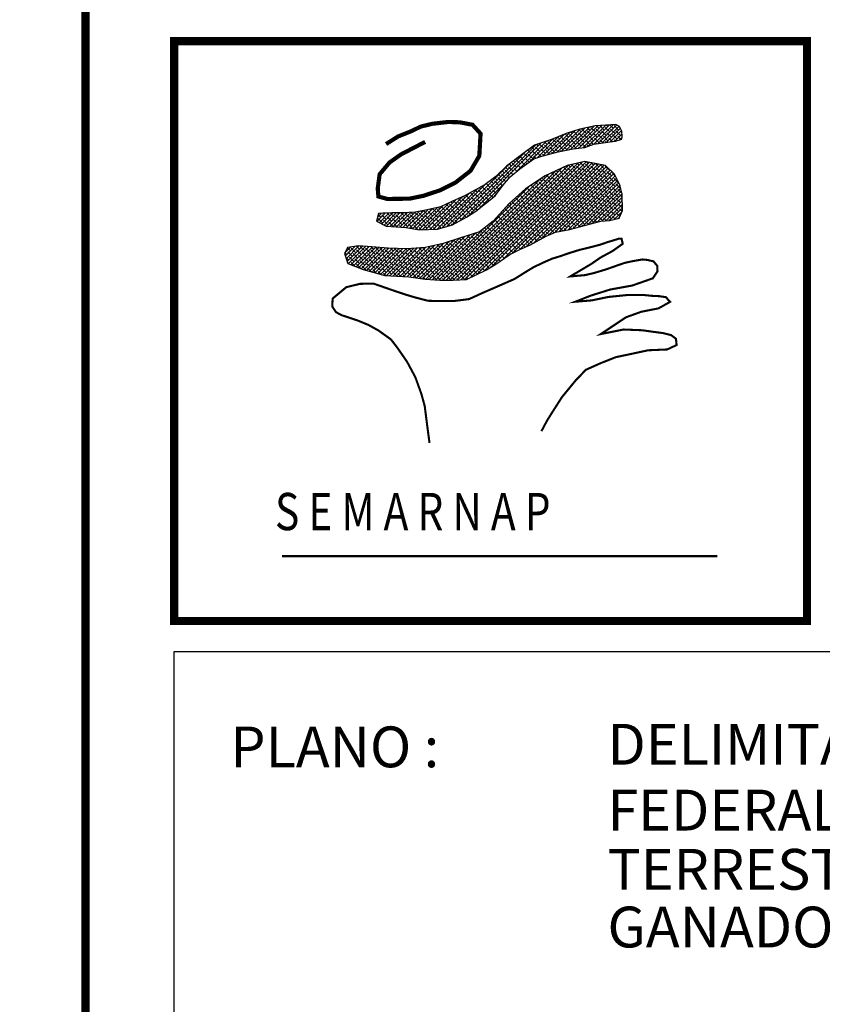
# Model space of a CAD drawing. Extents: x 355742 to 356880, y 2567954 to 2568645.
# Drawn here: x 356719 to 356758, y 2568092 to 2568140 of the extents above; entities that cross this region are included whole.
import ezdxf

# ---------------------------------------------------------------- set-up
doc = ezdxf.new("R2010")
doc.units = 0
doc.header["$LTSCALE"] = 10
doc.header["$MEASUREMENT"] = 0
doc.layers.get('0').update_dxf_attribs({"linetype": 'CONTINUOUS'})
doc.styles.add('ROMANS', font='romans')
doc.styles.add('ROMANT', font='romant')

# ---------------------------------------------------------------- blocks, each defined once
blk = doc.blocks.new('*X14')
at = {"color": 0}
for p, q in [((461044.79, 2293934.156), (461049.379, 2293938.745)), ((461043.848, 2293934.062), (461048.165, 2293938.38)), ((461043.986, 2293934.059), (461048.432, 2293938.505)), ((461044.124, 2293934.056), (461048.678, 2293938.61)), ((461044.273, 2293934.064), (461048.862, 2293938.652)), ((461044.423, 2293934.072), (461049.045, 2293938.694)), ((461044.573, 2293934.08), (461049.228, 2293938.736)), ((461045.069, 2293934.294), (461049.498, 2293938.723)), ((461045.347, 2293934.431), (461049.617, 2293938.7)), ((461045.668, 2293934.61), (461049.736, 2293938.678)), ((461046.078, 2293934.878), (461049.855, 2293938.655)), ((461046.466, 2293935.125), (461049.974, 2293938.633)), ((461046.76, 2293935.278), (461050.093, 2293938.61)), ((461047.015, 2293935.391), (461050.182, 2293938.559)), ((461047.291, 2293935.526), (461050.254, 2293938.489)), ((461047.607, 2293935.701), (461050.326, 2293938.419)), ((461048.258, 2293938.332), (461048.196, 2293938.394)), ((461048.471, 2293938.261), (461048.294, 2293938.438)), ((461048.4, 2293938.473), (461048.388, 2293938.485)), ((461048.612, 2293938.402), (461048.484, 2293938.53)), ((461048.683, 2293938.19), (461048.506, 2293938.367)), ((461048.824, 2293938.332), (461048.647, 2293938.509)), ((461048.753, 2293938.544), (461048.685, 2293938.612)), ((461048.966, 2293938.473), (461048.801, 2293938.638)), ((461049.036, 2293938.261), (461048.859, 2293938.438)), ((461049.178, 2293938.402), (461049.001, 2293938.579)), ((461049.107, 2293938.615), (461049.031, 2293938.691)), ((461049.248, 2293938.19), (461049.072, 2293938.367)), ((461049.319, 2293938.544), (461049.146, 2293938.717)), ((461049.39, 2293938.332), (461049.213, 2293938.509)), ((461049.531, 2293938.473), (461049.354, 2293938.65)), ((461049.461, 2293938.685), (461049.405, 2293938.74)), ((461049.602, 2293938.261), (461049.425, 2293938.438)), ((461049.743, 2293938.402), (461049.567, 2293938.579)), ((461049.673, 2293938.615), (461049.58, 2293938.707)), ((461049.814, 2293938.19), (461049.637, 2293938.367)), ((461049.885, 2293938.544), (461049.754, 2293938.674)), ((461049.956, 2293938.332), (461049.779, 2293938.509)), ((461050.097, 2293938.473), (461049.929, 2293938.641)), ((461050.168, 2293938.261), (461049.991, 2293938.438)), ((461050.309, 2293938.402), (461050.132, 2293938.579)), ((461050.38, 2293938.19), (461050.203, 2293938.367)), ((461043.572, 2293934.07), (461047.562, 2293938.06)), ((461043.71, 2293934.066), (461047.898, 2293938.254)), ((461047.622, 2293937.978), (461047.549, 2293938.051)), ((461047.834, 2293937.907), (461047.657, 2293938.084)), ((461047.763, 2293938.12), (461047.72, 2293938.163)), ((461047.976, 2293938.049), (461047.811, 2293938.213)), ((461048.046, 2293937.837), (461047.87, 2293938.014)), ((461047.892, 2293935.844), (461050.398, 2293938.35)), ((461048.117, 2293938.19), (461048.004, 2293938.304)), ((461048.188, 2293937.978), (461048.011, 2293938.155)), ((461048.131, 2293935.941), (461050.47, 2293938.28)), ((461048.329, 2293938.12), (461048.152, 2293938.296)), ((461048.4, 2293937.907), (461048.223, 2293938.084)), ((461048.318, 2293935.987), (461050.528, 2293938.197)), ((461048.541, 2293938.049), (461048.365, 2293938.226)), ((461048.612, 2293937.837), (461048.435, 2293938.014)), ((461048.495, 2293936.023), (461050.576, 2293938.104)), ((461048.753, 2293937.978), (461048.577, 2293938.155)), ((461048.672, 2293936.058), (461050.624, 2293938.011)), ((461048.895, 2293938.12), (461048.718, 2293938.296)), ((461048.966, 2293937.907), (461048.789, 2293938.084)), ((461049.107, 2293938.049), (461048.93, 2293938.226)), ((461049.178, 2293937.837), (461049.001, 2293938.014)), ((461049.319, 2293937.978), (461049.142, 2293938.155)), ((461049.461, 2293938.12), (461049.284, 2293938.296)), ((461049.531, 2293937.907), (461049.354, 2293938.084)), ((461049.673, 2293938.049), (461049.496, 2293938.226)), ((461049.743, 2293937.837), (461049.567, 2293938.014)), ((461049.885, 2293937.978), (461049.708, 2293938.155)), ((461050.026, 2293938.12), (461049.849, 2293938.296)), ((461050.097, 2293937.907), (461049.92, 2293938.084)), ((461050.238, 2293938.049), (461050.062, 2293938.226)), ((461050.309, 2293937.837), (461050.132, 2293938.014)), ((461050.45, 2293937.978), (461050.274, 2293938.155)), ((461050.541, 2293938.17), (461050.415, 2293938.296)), ((461050.663, 2293937.907), (461050.486, 2293938.084)), ((461043.438, 2293934.077), (461047.154, 2293937.793)), ((461047.056, 2293937.413), (461046.88, 2293937.589)), ((461046.986, 2293937.625), (461046.953, 2293937.657)), ((461047.198, 2293937.554), (461047.036, 2293937.716)), ((461047.127, 2293937.766), (461047.121, 2293937.772)), ((461047.339, 2293937.695), (461047.207, 2293937.828)), ((461047.41, 2293937.483), (461047.233, 2293937.66)), ((461047.551, 2293937.625), (461047.375, 2293937.801)), ((461047.481, 2293937.837), (461047.378, 2293937.939)), ((461047.622, 2293937.413), (461047.445, 2293937.589)), ((461047.693, 2293937.766), (461047.516, 2293937.943)), ((461047.763, 2293937.554), (461047.587, 2293937.731)), ((461047.905, 2293937.695), (461047.728, 2293937.872)), ((461047.976, 2293937.483), (461047.799, 2293937.66)), ((461048.117, 2293937.625), (461047.94, 2293937.801)), ((461048.188, 2293937.413), (461048.011, 2293937.589)), ((461048.258, 2293937.766), (461048.082, 2293937.943)), ((461048.329, 2293937.554), (461048.152, 2293937.731)), ((461048.471, 2293937.695), (461048.294, 2293937.872)), ((461048.541, 2293937.483), (461048.365, 2293937.66)), ((461048.683, 2293937.625), (461048.506, 2293937.801)), ((461048.753, 2293937.413), (461048.577, 2293937.589)), ((461048.824, 2293937.766), (461048.647, 2293937.943)), ((461048.895, 2293937.554), (461048.718, 2293937.731)), ((461048.855, 2293936.1), (461050.673, 2293937.917)), ((461049.036, 2293937.695), (461048.859, 2293937.872)), ((461049.107, 2293937.483), (461048.93, 2293937.66)), ((461049.047, 2293936.15), (461050.718, 2293937.822)), ((461049.248, 2293937.625), (461049.072, 2293937.801)), ((461049.319, 2293937.413), (461049.142, 2293937.589)), ((461049.39, 2293937.766), (461049.213, 2293937.943)), ((461049.242, 2293936.204), (461050.745, 2293937.707)), ((461049.461, 2293937.554), (461049.284, 2293937.731)), ((461049.602, 2293937.695), (461049.425, 2293937.872)), ((461049.437, 2293936.258), (461050.773, 2293937.593)), ((461049.673, 2293937.483), (461049.496, 2293937.66)), ((461049.814, 2293937.625), (461049.637, 2293937.801)), ((461049.885, 2293937.413), (461049.708, 2293937.589)), ((461049.956, 2293937.766), (461049.779, 2293937.943)), ((461050.026, 2293937.554), (461049.849, 2293937.731)), ((461050.168, 2293937.695), (461049.991, 2293937.872)), ((461050.238, 2293937.483), (461050.062, 2293937.66)), ((461050.38, 2293937.625), (461050.203, 2293937.801)), ((461050.45, 2293937.413), (461050.274, 2293937.589)), ((461050.521, 2293937.766), (461050.344, 2293937.943)), ((461050.592, 2293937.554), (461050.415, 2293937.731)), ((461050.733, 2293937.695), (461050.557, 2293937.872)), ((461050.797, 2293937.49), (461050.627, 2293937.66)), ((461046.561, 2293937.2), (461046.506, 2293937.256)), ((461046.774, 2293937.13), (461046.597, 2293937.306)), ((461046.703, 2293937.342), (461046.655, 2293937.389)), ((461046.915, 2293937.271), (461046.738, 2293937.448)), ((461046.844, 2293937.483), (461046.804, 2293937.523)), ((461046.986, 2293937.059), (461046.809, 2293937.236)), ((461047.127, 2293937.2), (461046.95, 2293937.377)), ((461047.268, 2293937.342), (461047.092, 2293937.519)), ((461047.339, 2293937.13), (461047.162, 2293937.306)), ((461047.481, 2293937.271), (461047.304, 2293937.448)), ((461047.551, 2293937.059), (461047.375, 2293937.236)), ((461047.693, 2293937.2), (461047.516, 2293937.377)), ((461047.834, 2293937.342), (461047.657, 2293937.519)), ((461047.905, 2293937.13), (461047.728, 2293937.306)), ((461048.046, 2293937.271), (461047.87, 2293937.448)), ((461048.117, 2293937.059), (461047.94, 2293937.236)), ((461048.258, 2293937.2), (461048.082, 2293937.377)), ((461048.4, 2293937.342), (461048.223, 2293937.519)), ((461048.471, 2293937.13), (461048.294, 2293937.306)), ((461048.612, 2293937.271), (461048.435, 2293937.448)), ((461048.683, 2293937.059), (461048.506, 2293937.236)), ((461048.824, 2293937.2), (461048.647, 2293937.377)), ((461048.966, 2293937.342), (461048.789, 2293937.519)), ((461049.036, 2293937.13), (461048.859, 2293937.306)), ((461049.178, 2293937.271), (461049.001, 2293937.448)), ((461049.248, 2293937.059), (461049.072, 2293937.236)), ((461049.39, 2293937.2), (461049.213, 2293937.377)), ((461049.531, 2293937.342), (461049.354, 2293937.519)), ((461049.602, 2293937.13), (461049.425, 2293937.306)), ((461049.743, 2293937.271), (461049.567, 2293937.448)), ((461049.633, 2293936.312), (461050.8, 2293937.479)), ((461049.814, 2293937.059), (461049.637, 2293937.236)), ((461049.956, 2293937.2), (461049.779, 2293937.377)), ((461049.828, 2293936.366), (461050.806, 2293937.343)), ((461050.097, 2293937.342), (461049.92, 2293937.519)), ((461050.168, 2293937.13), (461049.991, 2293937.306)), ((461050.011, 2293936.407), (461050.808, 2293937.204)), ((461050.309, 2293937.271), (461050.132, 2293937.448)), ((461050.38, 2293937.059), (461050.203, 2293937.236)), ((461050.521, 2293937.2), (461050.344, 2293937.377)), ((461050.663, 2293937.342), (461050.486, 2293937.519)), ((461050.733, 2293937.13), (461050.557, 2293937.306)), ((461050.806, 2293937.34), (461050.698, 2293937.448)), ((461050.808, 2293937.197), (461050.769, 2293937.236)), ((461046.137, 2293936.776), (461046.085, 2293936.828)), ((461046.349, 2293936.705), (461046.172, 2293936.882)), ((461046.279, 2293936.918), (461046.22, 2293936.976)), ((461046.491, 2293936.847), (461046.314, 2293937.024)), ((461046.42, 2293937.059), (461046.357, 2293937.122)), ((461046.561, 2293936.635), (461046.385, 2293936.811)), ((461046.632, 2293936.988), (461046.455, 2293937.165)), ((461046.703, 2293936.776), (461046.526, 2293936.953)), ((461046.844, 2293936.918), (461046.667, 2293937.094)), ((461046.915, 2293936.705), (461046.738, 2293936.882)), ((461047.056, 2293936.847), (461046.88, 2293937.024)), ((461047.127, 2293936.635), (461046.95, 2293936.811)), ((461047.198, 2293936.988), (461047.021, 2293937.165)), ((461047.268, 2293936.776), (461047.092, 2293936.953)), ((461047.41, 2293936.918), (461047.233, 2293937.094)), ((461047.481, 2293936.705), (461047.304, 2293936.882)), ((461047.622, 2293936.847), (461047.445, 2293937.024)), ((461047.693, 2293936.635), (461047.516, 2293936.811)), ((461047.763, 2293936.988), (461047.587, 2293937.165)), ((461047.834, 2293936.776), (461047.657, 2293936.953)), ((461047.976, 2293936.918), (461047.799, 2293937.094)), ((461048.046, 2293936.705), (461047.87, 2293936.882)), ((461048.188, 2293936.847), (461048.011, 2293937.024)), ((461048.258, 2293936.635), (461048.082, 2293936.811)), ((461048.329, 2293936.988), (461048.152, 2293937.165)), ((461048.4, 2293936.776), (461048.223, 2293936.953)), ((461048.541, 2293936.918), (461048.365, 2293937.094)), ((461048.612, 2293936.705), (461048.435, 2293936.882)), ((461048.753, 2293936.847), (461048.577, 2293937.024)), ((461048.824, 2293936.635), (461048.647, 2293936.811)), ((461048.895, 2293936.988), (461048.718, 2293937.165)), ((461048.966, 2293936.776), (461048.789, 2293936.953)), ((461049.107, 2293936.918), (461048.93, 2293937.094)), ((461049.178, 2293936.705), (461049.001, 2293936.882)), ((461049.319, 2293936.847), (461049.142, 2293937.024)), ((461049.39, 2293936.635), (461049.213, 2293936.811)), ((461049.461, 2293936.988), (461049.284, 2293937.165)), ((461049.531, 2293936.776), (461049.354, 2293936.953)), ((461049.673, 2293936.918), (461049.496, 2293937.094)), ((461049.743, 2293936.705), (461049.567, 2293936.882)), ((461049.885, 2293936.847), (461049.708, 2293937.024)), ((461049.956, 2293936.635), (461049.779, 2293936.811)), ((461050.026, 2293936.988), (461049.849, 2293937.165)), ((461050.097, 2293936.776), (461049.92, 2293936.953)), ((461050.238, 2293936.918), (461050.062, 2293937.094)), ((461050.309, 2293936.705), (461050.132, 2293936.882)), ((461050.164, 2293936.419), (461050.81, 2293937.065)), ((461050.45, 2293936.847), (461050.274, 2293937.024)), ((461050.321, 2293936.435), (461050.812, 2293936.926)), ((461050.521, 2293936.635), (461050.344, 2293936.811)), ((461050.592, 2293936.988), (461050.415, 2293937.165)), ((461050.663, 2293936.776), (461050.486, 2293936.953)), ((461050.804, 2293936.918), (461050.627, 2293937.094)), ((461050.799, 2293936.781), (461050.698, 2293936.882)), ((461045.925, 2293936.281), (461045.748, 2293936.458)), ((461045.854, 2293936.493), (461045.816, 2293936.532)), ((461046.066, 2293936.423), (461045.89, 2293936.599)), ((461045.996, 2293936.635), (461045.95, 2293936.68)), ((461046.208, 2293936.564), (461046.031, 2293936.741)), ((461046.279, 2293936.352), (461046.102, 2293936.529)), ((461046.42, 2293936.493), (461046.243, 2293936.67)), ((461046.491, 2293936.281), (461046.314, 2293936.458)), ((461046.632, 2293936.423), (461046.455, 2293936.599)), ((461046.774, 2293936.564), (461046.597, 2293936.741)), ((461046.844, 2293936.352), (461046.667, 2293936.529)), ((461046.986, 2293936.493), (461046.809, 2293936.67)), ((461047.056, 2293936.281), (461046.88, 2293936.458)), ((461047.198, 2293936.423), (461047.021, 2293936.599)), ((461047.339, 2293936.564), (461047.162, 2293936.741)), ((461047.41, 2293936.352), (461047.233, 2293936.529)), ((461047.551, 2293936.493), (461047.375, 2293936.67)), ((461047.622, 2293936.281), (461047.445, 2293936.458)), ((461047.763, 2293936.423), (461047.587, 2293936.599)), ((461047.905, 2293936.564), (461047.728, 2293936.741)), ((461047.976, 2293936.352), (461047.799, 2293936.529)), ((461048.117, 2293936.493), (461047.94, 2293936.67)), ((461048.188, 2293936.281), (461048.011, 2293936.458)), ((461048.329, 2293936.423), (461048.152, 2293936.599)), ((461048.471, 2293936.564), (461048.294, 2293936.741)), ((461048.541, 2293936.352), (461048.365, 2293936.529)), ((461048.683, 2293936.493), (461048.506, 2293936.67)), ((461048.753, 2293936.281), (461048.577, 2293936.458)), ((461048.895, 2293936.423), (461048.718, 2293936.599)), ((461049.036, 2293936.564), (461048.859, 2293936.741)), ((461049.107, 2293936.352), (461048.93, 2293936.529)), ((461049.248, 2293936.493), (461049.072, 2293936.67)), ((461049.319, 2293936.281), (461049.142, 2293936.458)), ((461049.461, 2293936.423), (461049.284, 2293936.599)), ((461049.602, 2293936.564), (461049.425, 2293936.741)), ((461049.673, 2293936.352), (461049.496, 2293936.529)), ((461049.814, 2293936.493), (461049.637, 2293936.67)), ((461049.806, 2293936.36), (461049.708, 2293936.458)), ((461050.026, 2293936.423), (461049.849, 2293936.599)), ((461050.168, 2293936.564), (461049.991, 2293936.741)), ((461050.171, 2293936.419), (461050.062, 2293936.529)), ((461050.38, 2293936.493), (461050.203, 2293936.67)), ((461050.301, 2293936.43), (461050.274, 2293936.458)), ((461050.532, 2293936.482), (461050.415, 2293936.599)), ((461050.504, 2293936.476), (461050.792, 2293936.764)), ((461050.712, 2293936.585), (461050.557, 2293936.741)), ((461050.647, 2293936.509), (461050.627, 2293936.529)), ((461050.687, 2293936.518), (461050.693, 2293936.523)), ((461043.304, 2293934.085), (461045.329, 2293936.11)), ((461045.501, 2293935.857), (461045.324, 2293936.034)), ((461045.43, 2293936.069), (461045.363, 2293936.136)), ((461045.642, 2293935.998), (461045.465, 2293936.175)), ((461045.571, 2293936.21), (461045.52, 2293936.261)), ((461045.784, 2293936.14), (461045.607, 2293936.316)), ((461045.713, 2293936.352), (461045.678, 2293936.387)), ((461045.854, 2293935.928), (461045.678, 2293936.104)), ((461045.996, 2293936.069), (461045.819, 2293936.246)), ((461046.066, 2293935.857), (461045.89, 2293936.034)), ((461046.137, 2293936.21), (461045.96, 2293936.387)), ((461046.208, 2293935.998), (461046.031, 2293936.175)), ((461046.349, 2293936.14), (461046.172, 2293936.316)), ((461046.42, 2293935.928), (461046.243, 2293936.104)), ((461046.561, 2293936.069), (461046.385, 2293936.246)), ((461046.632, 2293935.857), (461046.455, 2293936.034)), ((461046.703, 2293936.21), (461046.526, 2293936.387)), ((461046.774, 2293935.998), (461046.597, 2293936.175)), ((461046.915, 2293936.14), (461046.738, 2293936.316)), ((461046.986, 2293935.928), (461046.809, 2293936.104)), ((461047.127, 2293936.069), (461046.95, 2293936.246)), ((461047.198, 2293935.857), (461047.021, 2293936.034)), ((461047.268, 2293936.21), (461047.092, 2293936.387)), ((461047.339, 2293935.998), (461047.162, 2293936.175)), ((461047.481, 2293936.14), (461047.304, 2293936.316)), ((461047.551, 2293935.928), (461047.375, 2293936.104)), ((461047.693, 2293936.069), (461047.516, 2293936.246)), ((461047.763, 2293935.857), (461047.587, 2293936.034)), ((461047.834, 2293936.21), (461047.657, 2293936.387)), ((461047.905, 2293935.998), (461047.728, 2293936.175)), ((461048.046, 2293936.14), (461047.87, 2293936.316)), ((461048.111, 2293935.933), (461047.94, 2293936.104)), ((461048.258, 2293936.069), (461048.082, 2293936.246)), ((461048.219, 2293935.967), (461048.152, 2293936.034)), ((461048.4, 2293936.21), (461048.223, 2293936.387)), ((461048.454, 2293936.015), (461048.294, 2293936.175)), ((461048.612, 2293936.14), (461048.435, 2293936.316)), ((461048.572, 2293936.038), (461048.506, 2293936.104)), ((461048.805, 2293936.088), (461048.647, 2293936.246)), ((461048.966, 2293936.21), (461048.789, 2293936.387)), ((461048.92, 2293936.115), (461048.859, 2293936.175)), ((461049.141, 2293936.176), (461049.001, 2293936.316)), ((461049.252, 2293936.207), (461049.213, 2293936.246)), ((461049.474, 2293936.268), (461049.354, 2293936.387)), ((461049.584, 2293936.299), (461049.567, 2293936.316)), ((461042.664, 2293934.152), (461044.168, 2293935.656)), ((461042.788, 2293934.134), (461044.376, 2293935.722)), ((461042.911, 2293934.116), (461044.585, 2293935.789)), ((461043.037, 2293934.1), (461044.793, 2293935.857)), ((461043.171, 2293934.092), (461045.002, 2293935.924)), ((461044.299, 2293935.503), (461044.152, 2293935.65)), ((461044.44, 2293935.645), (461044.366, 2293935.719)), ((461044.652, 2293935.574), (461044.475, 2293935.751)), ((461044.581, 2293935.786), (461044.58, 2293935.788)), ((461044.794, 2293935.715), (461044.687, 2293935.822)), ((461044.864, 2293935.503), (461044.688, 2293935.68)), ((461045.006, 2293935.645), (461044.829, 2293935.822)), ((461044.935, 2293935.857), (461044.901, 2293935.891)), ((461045.147, 2293935.786), (461045.008, 2293935.926)), ((461045.218, 2293935.574), (461045.041, 2293935.751)), ((461045.359, 2293935.715), (461045.183, 2293935.892)), ((461045.289, 2293935.928), (461045.205, 2293936.011)), ((461045.43, 2293935.503), (461045.253, 2293935.68)), ((461045.571, 2293935.645), (461045.395, 2293935.822)), ((461045.713, 2293935.786), (461045.536, 2293935.963)), ((461045.784, 2293935.574), (461045.607, 2293935.751)), ((461045.925, 2293935.715), (461045.748, 2293935.892)), ((461045.996, 2293935.503), (461045.819, 2293935.68)), ((461046.137, 2293935.645), (461045.96, 2293935.822)), ((461046.279, 2293935.786), (461046.102, 2293935.963)), ((461046.349, 2293935.574), (461046.172, 2293935.751)), ((461046.491, 2293935.715), (461046.314, 2293935.892)), ((461046.561, 2293935.503), (461046.385, 2293935.68)), ((461046.703, 2293935.645), (461046.526, 2293935.822)), ((461046.844, 2293935.786), (461046.667, 2293935.963)), ((461046.915, 2293935.574), (461046.738, 2293935.751)), ((461047.056, 2293935.715), (461046.88, 2293935.892)), ((461047.127, 2293935.503), (461046.95, 2293935.68)), ((461047.268, 2293935.645), (461047.092, 2293935.822)), ((461047.41, 2293935.786), (461047.233, 2293935.963)), ((461047.444, 2293935.611), (461047.304, 2293935.751)), ((461047.622, 2293935.715), (461047.445, 2293935.892)), ((461047.535, 2293935.661), (461047.516, 2293935.68)), ((461047.717, 2293935.762), (461047.657, 2293935.822)), ((461047.91, 2293935.852), (461047.799, 2293935.963)), ((461039.823, 2293935.129), (461040.065, 2293935.371)), ((461039.852, 2293935.017), (461040.233, 2293935.398)), ((461039.887, 2293934.91), (461040.396, 2293935.419)), ((461039.923, 2293934.804), (461040.529, 2293935.411)), ((461040.056, 2293935.22), (461039.935, 2293935.342)), ((461039.974, 2293934.714), (461040.662, 2293935.402)), ((461040.075, 2293934.674), (461040.795, 2293935.394)), ((461040.268, 2293935.15), (461040.091, 2293935.327)), ((461040.197, 2293935.362), (461040.172, 2293935.388)), ((461040.177, 2293934.634), (461040.927, 2293935.385)), ((461040.278, 2293934.594), (461041.058, 2293935.374)), ((461040.41, 2293935.291), (461040.294, 2293935.407)), ((461040.48, 2293935.079), (461040.303, 2293935.256)), ((461040.379, 2293934.554), (461041.189, 2293935.363)), ((461040.622, 2293935.22), (461040.445, 2293935.397)), ((461040.48, 2293934.514), (461041.32, 2293935.353)), ((461040.584, 2293934.476), (461041.45, 2293935.342)), ((461040.834, 2293935.15), (461040.657, 2293935.327)), ((461040.695, 2293934.445), (461041.582, 2293935.333)), ((461040.763, 2293935.362), (461040.727, 2293935.398)), ((461040.805, 2293934.414), (461041.718, 2293935.327)), ((461041.046, 2293935.079), (461040.869, 2293935.256)), ((461040.975, 2293935.291), (461040.878, 2293935.388)), ((461040.916, 2293934.384), (461041.854, 2293935.321)), ((461041.027, 2293934.353), (461041.989, 2293935.315)), ((461041.187, 2293935.22), (461041.032, 2293935.376)), ((461041.138, 2293934.322), (461042.125, 2293935.31)), ((461041.4, 2293935.15), (461041.223, 2293935.327)), ((461041.249, 2293934.292), (461042.261, 2293935.304)), ((461041.36, 2293934.261), (461042.411, 2293935.312)), ((461041.612, 2293935.079), (461041.435, 2293935.256)), ((461041.481, 2293934.241), (461042.563, 2293935.323)), ((461041.541, 2293935.291), (461041.494, 2293935.338)), ((461041.615, 2293934.234), (461042.716, 2293935.335)), ((461041.753, 2293935.22), (461041.644, 2293935.33)), ((461041.75, 2293934.227), (461042.868, 2293935.346)), ((461041.965, 2293935.15), (461041.791, 2293935.324)), ((461041.884, 2293934.221), (461043.022, 2293935.358)), ((461042.177, 2293935.079), (461042.001, 2293935.256)), ((461042.019, 2293934.214), (461043.204, 2293935.398)), ((461042.107, 2293935.291), (461042.086, 2293935.311)), ((461042.154, 2293934.207), (461043.385, 2293935.438)), ((461042.319, 2293935.22), (461042.234, 2293935.305)), ((461042.288, 2293934.2), (461043.567, 2293935.479)), ((461042.531, 2293935.15), (461042.371, 2293935.31)), ((461042.418, 2293934.188), (461043.752, 2293935.523)), ((461042.541, 2293934.17), (461043.96, 2293935.589)), ((461042.743, 2293935.079), (461042.566, 2293935.256)), ((461042.672, 2293935.291), (461042.635, 2293935.329)), ((461042.884, 2293935.22), (461042.767, 2293935.338)), ((461043.097, 2293935.15), (461042.92, 2293935.327)), ((461043.309, 2293935.079), (461043.132, 2293935.256)), ((461043.238, 2293935.291), (461043.144, 2293935.385)), ((461043.45, 2293935.22), (461043.273, 2293935.397)), ((461043.379, 2293935.433), (461043.376, 2293935.436)), ((461043.662, 2293935.15), (461043.485, 2293935.327)), ((461043.592, 2293935.362), (461043.491, 2293935.462)), ((461043.804, 2293935.291), (461043.627, 2293935.468)), ((461043.874, 2293935.079), (461043.698, 2293935.256)), ((461043.733, 2293935.503), (461043.723, 2293935.513)), ((461043.945, 2293935.433), (461043.83, 2293935.548)), ((461044.016, 2293935.22), (461043.839, 2293935.397)), ((461044.157, 2293935.362), (461043.98, 2293935.539)), ((461044.087, 2293935.574), (461044.044, 2293935.616)), ((461044.228, 2293935.15), (461044.051, 2293935.327)), ((461044.369, 2293935.291), (461044.193, 2293935.468)), ((461044.44, 2293935.079), (461044.263, 2293935.256)), ((461044.511, 2293935.433), (461044.334, 2293935.609)), ((461044.581, 2293935.22), (461044.405, 2293935.397)), ((461044.723, 2293935.362), (461044.546, 2293935.539)), ((461044.794, 2293935.15), (461044.617, 2293935.327)), ((461044.935, 2293935.291), (461044.758, 2293935.468)), ((461045.006, 2293935.079), (461044.829, 2293935.256)), ((461045.076, 2293935.433), (461044.9, 2293935.609)), ((461045.147, 2293935.22), (461044.97, 2293935.397)), ((461045.289, 2293935.362), (461045.112, 2293935.539)), ((461045.359, 2293935.15), (461045.183, 2293935.327)), ((461045.501, 2293935.291), (461045.324, 2293935.468)), ((461045.571, 2293935.079), (461045.395, 2293935.256)), ((461045.642, 2293935.433), (461045.465, 2293935.609)), ((461045.713, 2293935.22), (461045.536, 2293935.397)), ((461045.854, 2293935.362), (461045.678, 2293935.539)), ((461045.925, 2293935.15), (461045.748, 2293935.327)), ((461046.066, 2293935.291), (461045.89, 2293935.468)), ((461046.137, 2293935.079), (461045.96, 2293935.256)), ((461046.208, 2293935.433), (461046.031, 2293935.609)), ((461046.279, 2293935.22), (461046.102, 2293935.397)), ((461046.42, 2293935.362), (461046.243, 2293935.539)), ((461046.491, 2293935.15), (461046.314, 2293935.327)), ((461046.632, 2293935.291), (461046.455, 2293935.468)), ((461046.592, 2293935.19), (461046.526, 2293935.256)), ((461046.774, 2293935.433), (461046.597, 2293935.609)), ((461046.778, 2293935.287), (461046.667, 2293935.397)), ((461046.974, 2293935.373), (461046.809, 2293935.539)), ((461047.072, 2293935.417), (461047.021, 2293935.468)), ((461047.262, 2293935.51), (461047.162, 2293935.609)), ((461039.915, 2293935.079), (461039.837, 2293935.156)), ((461039.985, 2293934.867), (461039.86, 2293934.992)), ((461040.127, 2293935.008), (461039.95, 2293935.185)), ((461040.197, 2293934.796), (461040.021, 2293934.973)), ((461040.339, 2293934.938), (461040.162, 2293935.114)), ((461040.41, 2293934.725), (461040.233, 2293934.902)), ((461040.551, 2293934.867), (461040.374, 2293935.044)), ((461040.692, 2293935.008), (461040.516, 2293935.185)), ((461040.763, 2293934.796), (461040.586, 2293934.973)), ((461040.905, 2293934.938), (461040.728, 2293935.114)), ((461040.975, 2293934.725), (461040.798, 2293934.902)), ((461041.117, 2293934.867), (461040.94, 2293935.044)), ((461041.258, 2293935.008), (461041.081, 2293935.185)), ((461041.329, 2293934.796), (461041.152, 2293934.973)), ((461041.47, 2293934.938), (461041.293, 2293935.114)), ((461041.541, 2293934.725), (461041.364, 2293934.902)), ((461041.682, 2293934.867), (461041.506, 2293935.044)), ((461041.824, 2293935.008), (461041.647, 2293935.185)), ((461041.894, 2293934.796), (461041.718, 2293934.973)), ((461042.036, 2293934.938), (461041.859, 2293935.114)), ((461042.107, 2293934.725), (461041.93, 2293934.902)), ((461042.248, 2293934.867), (461042.071, 2293935.044)), ((461042.389, 2293935.008), (461042.213, 2293935.185)), ((461042.46, 2293934.796), (461042.283, 2293934.973)), ((461042.602, 2293934.938), (461042.425, 2293935.114)), ((461042.672, 2293934.725), (461042.496, 2293934.902)), ((461042.814, 2293934.867), (461042.637, 2293935.044)), ((461042.955, 2293935.008), (461042.778, 2293935.185)), ((461043.026, 2293934.796), (461042.849, 2293934.973)), ((461043.167, 2293934.938), (461042.99, 2293935.114)), ((461043.238, 2293934.725), (461043.061, 2293934.902)), ((461043.379, 2293934.867), (461043.203, 2293935.044)), ((461043.521, 2293935.008), (461043.344, 2293935.185)), ((461043.592, 2293934.796), (461043.415, 2293934.973)), ((461043.733, 2293934.938), (461043.556, 2293935.114)), ((461043.804, 2293934.725), (461043.627, 2293934.902)), ((461043.945, 2293934.867), (461043.768, 2293935.044)), ((461044.087, 2293935.008), (461043.91, 2293935.185)), ((461044.157, 2293934.796), (461043.98, 2293934.973)), ((461044.299, 2293934.938), (461044.122, 2293935.114)), ((461044.369, 2293934.725), (461044.193, 2293934.902)), ((461044.511, 2293934.867), (461044.334, 2293935.044)), ((461044.652, 2293935.008), (461044.475, 2293935.185)), ((461044.723, 2293934.796), (461044.546, 2293934.973)), ((461044.864, 2293934.938), (461044.688, 2293935.114)), ((461044.935, 2293934.725), (461044.758, 2293934.902)), ((461045.076, 2293934.867), (461044.9, 2293935.044)), ((461045.218, 2293935.008), (461045.041, 2293935.185)), ((461045.289, 2293934.796), (461045.112, 2293934.973)), ((461045.43, 2293934.938), (461045.253, 2293935.114)), ((461045.501, 2293934.725), (461045.324, 2293934.902)), ((461045.642, 2293934.867), (461045.465, 2293935.044)), ((461045.784, 2293935.008), (461045.607, 2293935.185)), ((461045.854, 2293934.796), (461045.678, 2293934.973)), ((461045.996, 2293934.938), (461045.819, 2293935.114)), ((461045.98, 2293934.812), (461045.89, 2293934.902)), ((461046.149, 2293934.926), (461046.031, 2293935.044)), ((461046.317, 2293935.04), (461046.172, 2293935.185)), ((461046.405, 2293935.094), (461046.385, 2293935.114)), ((461040.011, 2293934.699), (461039.931, 2293934.78)), ((461040.246, 2293934.607), (461040.091, 2293934.761)), ((461040.48, 2293934.514), (461040.303, 2293934.69)), ((461040.622, 2293934.655), (461040.445, 2293934.832)), ((461040.688, 2293934.447), (461040.516, 2293934.619)), ((461040.834, 2293934.584), (461040.657, 2293934.761)), ((461040.884, 2293934.393), (461040.728, 2293934.549)), ((461041.046, 2293934.513), (461040.869, 2293934.69)), ((461041.079, 2293934.339), (461040.94, 2293934.478)), ((461041.187, 2293934.655), (461041.011, 2293934.832)), ((461041.258, 2293934.443), (461041.081, 2293934.619)), ((461041.4, 2293934.584), (461041.223, 2293934.761)), ((461041.47, 2293934.372), (461041.293, 2293934.549)), ((461041.612, 2293934.513), (461041.435, 2293934.69)), ((461041.682, 2293934.301), (461041.506, 2293934.478)), ((461041.753, 2293934.655), (461041.576, 2293934.832)), ((461041.824, 2293934.443), (461041.647, 2293934.619)), ((461041.965, 2293934.584), (461041.788, 2293934.761)), ((461042.036, 2293934.372), (461041.859, 2293934.549)), ((461042.177, 2293934.513), (461042.001, 2293934.69)), ((461042.248, 2293934.301), (461042.071, 2293934.478)), ((461042.319, 2293934.655), (461042.142, 2293934.832)), ((461042.389, 2293934.443), (461042.213, 2293934.619)), ((461042.531, 2293934.584), (461042.354, 2293934.761)), ((461042.602, 2293934.372), (461042.425, 2293934.549)), ((461042.743, 2293934.513), (461042.566, 2293934.69)), ((461042.814, 2293934.301), (461042.637, 2293934.478)), ((461042.884, 2293934.655), (461042.708, 2293934.832)), ((461042.955, 2293934.443), (461042.778, 2293934.619)), ((461043.097, 2293934.584), (461042.92, 2293934.761)), ((461043.167, 2293934.372), (461042.99, 2293934.549)), ((461043.309, 2293934.513), (461043.132, 2293934.69)), ((461043.379, 2293934.301), (461043.203, 2293934.478)), ((461043.45, 2293934.655), (461043.273, 2293934.832)), ((461043.521, 2293934.443), (461043.344, 2293934.619)), ((461043.662, 2293934.584), (461043.485, 2293934.761)), ((461043.733, 2293934.372), (461043.556, 2293934.549)), ((461043.874, 2293934.513), (461043.698, 2293934.69)), ((461043.945, 2293934.301), (461043.768, 2293934.478)), ((461044.016, 2293934.655), (461043.839, 2293934.832)), ((461044.087, 2293934.443), (461043.91, 2293934.619)), ((461044.228, 2293934.584), (461044.051, 2293934.761)), ((461044.299, 2293934.372), (461044.122, 2293934.549)), ((461044.44, 2293934.513), (461044.263, 2293934.69)), ((461044.511, 2293934.301), (461044.334, 2293934.478)), ((461044.581, 2293934.655), (461044.405, 2293934.832)), ((461044.652, 2293934.443), (461044.475, 2293934.619)), ((461044.794, 2293934.584), (461044.617, 2293934.761)), ((461044.864, 2293934.372), (461044.688, 2293934.549)), ((461045.006, 2293934.513), (461044.829, 2293934.69)), ((461045.076, 2293934.301), (461044.9, 2293934.478)), ((461045.147, 2293934.655), (461044.97, 2293934.832)), ((461045.218, 2293934.443), (461045.041, 2293934.619)), ((461045.359, 2293934.584), (461045.183, 2293934.761)), ((461045.363, 2293934.439), (461045.253, 2293934.549)), ((461045.546, 2293934.539), (461045.395, 2293934.69)), ((461045.713, 2293934.655), (461045.536, 2293934.832)), ((461045.635, 2293934.591), (461045.607, 2293934.619)), ((461045.811, 2293934.698), (461045.748, 2293934.761)), ((461041.275, 2293934.285), (461041.152, 2293934.407)), ((461041.458, 2293934.242), (461041.364, 2293934.337)), ((461041.607, 2293934.235), (461041.576, 2293934.266)), ((461041.894, 2293934.231), (461041.718, 2293934.407)), ((461042.055, 2293934.212), (461041.93, 2293934.337)), ((461042.204, 2293934.204), (461042.142, 2293934.266)), ((461042.46, 2293934.231), (461042.283, 2293934.407)), ((461042.672, 2293934.16), (461042.496, 2293934.337)), ((461042.848, 2293934.125), (461042.708, 2293934.266)), ((461043.026, 2293934.231), (461042.849, 2293934.407)), ((461043.014, 2293934.101), (461042.92, 2293934.195)), ((461043.238, 2293934.16), (461043.061, 2293934.337)), ((461043.164, 2293934.093), (461043.132, 2293934.124)), ((461043.45, 2293934.089), (461043.273, 2293934.266)), ((461043.592, 2293934.231), (461043.415, 2293934.407)), ((461043.613, 2293934.068), (461043.485, 2293934.195)), ((461043.804, 2293934.16), (461043.627, 2293934.337)), ((461043.758, 2293934.064), (461043.698, 2293934.124)), ((461044.016, 2293934.089), (461043.839, 2293934.266)), ((461044.157, 2293934.231), (461043.98, 2293934.407)), ((461044.187, 2293934.059), (461044.051, 2293934.195)), ((461044.369, 2293934.16), (461044.193, 2293934.337)), ((461044.321, 2293934.066), (461044.263, 2293934.124)), ((461044.581, 2293934.089), (461044.405, 2293934.266)), ((461044.723, 2293934.231), (461044.546, 2293934.407)), ((461044.7, 2293934.112), (461044.617, 2293934.195)), ((461044.89, 2293934.205), (461044.758, 2293934.337)), ((461044.984, 2293934.252), (461044.97, 2293934.266)), ((461045.174, 2293934.345), (461045.112, 2293934.407))]:
    blk.add_line(p, q, dxfattribs=at)
blk = doc.blocks.new('*X13')
at = {"color": 0}
for p, q in [((461048.769, 2293939.408), (461049.691, 2293940.33)), ((461048.937, 2293939.434), (461049.85, 2293940.347)), ((461049.095, 2293939.451), (461050.001, 2293940.357)), ((461049.253, 2293939.468), (461050.153, 2293940.368)), ((461049.445, 2293939.519), (461050.304, 2293940.378)), ((461049.673, 2293940.312), (461049.661, 2293940.323)), ((461049.67, 2293939.602), (461050.456, 2293940.388)), ((461049.885, 2293940.241), (461049.783, 2293940.343)), ((461049.839, 2293939.629), (461050.586, 2293940.376)), ((461050.097, 2293940.17), (461049.92, 2293940.347)), ((461050.004, 2293939.653), (461050.679, 2293940.328)), ((461050.238, 2293940.312), (461050.181, 2293940.369)), ((461050.45, 2293940.241), (461050.313, 2293940.378)), ((461050.663, 2293940.17), (461050.486, 2293940.347)), ((461047.66, 2293939.147), (461048.509, 2293939.996)), ((461047.854, 2293939.201), (461048.728, 2293940.074)), ((461048.049, 2293939.254), (461048.938, 2293940.142)), ((461048.244, 2293939.307), (461049.145, 2293940.208)), ((461048.541, 2293939.746), (461048.365, 2293939.923)), ((461048.421, 2293939.343), (461049.327, 2293940.249)), ((461048.471, 2293939.958), (461048.455, 2293939.974)), ((461048.683, 2293939.887), (461048.555, 2293940.015)), ((461048.595, 2293939.375), (461049.509, 2293940.289)), ((461048.895, 2293939.817), (461048.718, 2293939.993)), ((461048.824, 2293940.029), (461048.766, 2293940.087)), ((461049.036, 2293939.958), (461048.873, 2293940.121)), ((461049.107, 2293939.746), (461048.93, 2293939.923)), ((461049.248, 2293939.887), (461049.072, 2293940.064)), ((461049.178, 2293940.1), (461049.087, 2293940.191)), ((461049.39, 2293940.029), (461049.213, 2293940.206)), ((461049.461, 2293939.817), (461049.284, 2293939.993)), ((461049.319, 2293940.241), (461049.314, 2293940.246)), ((461049.602, 2293939.958), (461049.425, 2293940.135)), ((461049.531, 2293940.17), (461049.43, 2293940.272)), ((461049.673, 2293939.746), (461049.496, 2293939.923)), ((461049.743, 2293940.1), (461049.567, 2293940.276)), ((461049.814, 2293939.887), (461049.637, 2293940.064)), ((461049.956, 2293940.029), (461049.779, 2293940.206)), ((461050.026, 2293939.817), (461049.849, 2293939.993)), ((461050.168, 2293939.958), (461049.991, 2293940.135)), ((461050.238, 2293939.746), (461050.062, 2293939.923)), ((461050.309, 2293940.1), (461050.132, 2293940.276)), ((461050.17, 2293939.677), (461050.736, 2293940.244)), ((461050.38, 2293939.887), (461050.203, 2293940.064)), ((461050.335, 2293939.701), (461050.782, 2293940.148)), ((461050.521, 2293940.029), (461050.344, 2293940.206)), ((461050.592, 2293939.817), (461050.415, 2293939.993)), ((461050.495, 2293939.719), (461050.801, 2293940.026)), ((461050.733, 2293939.958), (461050.557, 2293940.135)), ((461050.751, 2293939.799), (461050.627, 2293939.923)), ((461050.742, 2293940.233), (461050.698, 2293940.276)), ((461050.801, 2293940.032), (461050.769, 2293940.064)), ((461044.382, 2293936.576), (461047.394, 2293939.588)), ((461044.7, 2293936.753), (461047.605, 2293939.658)), ((461046.611, 2293938.522), (461047.815, 2293939.727)), ((461047.142, 2293938.912), (461048.029, 2293939.799)), ((461047.481, 2293939.534), (461047.418, 2293939.596)), ((461047.446, 2293939.075), (461048.269, 2293939.898)), ((461047.693, 2293939.463), (461047.525, 2293939.631)), ((461047.905, 2293939.392), (461047.728, 2293939.569)), ((461047.834, 2293939.605), (461047.737, 2293939.701)), ((461048.046, 2293939.534), (461047.87, 2293939.711)), ((461047.976, 2293939.746), (461047.95, 2293939.772)), ((461048.188, 2293939.675), (461048.054, 2293939.809)), ((461048.258, 2293939.463), (461048.082, 2293939.64)), ((461048.4, 2293939.605), (461048.223, 2293939.781)), ((461048.329, 2293939.817), (461048.254, 2293939.892)), ((461048.471, 2293939.392), (461048.294, 2293939.569)), ((461048.612, 2293939.534), (461048.435, 2293939.711)), ((461048.753, 2293939.675), (461048.577, 2293939.852)), ((461048.824, 2293939.463), (461048.647, 2293939.64)), ((461048.966, 2293939.605), (461048.789, 2293939.781)), ((461048.989, 2293939.44), (461048.859, 2293939.569)), ((461049.178, 2293939.534), (461049.001, 2293939.711)), ((461049.319, 2293939.675), (461049.142, 2293939.852)), ((461049.364, 2293939.489), (461049.213, 2293939.64)), ((461049.531, 2293939.605), (461049.354, 2293939.781)), ((461049.467, 2293939.527), (461049.425, 2293939.569)), ((461049.674, 2293939.603), (461049.567, 2293939.711)), ((461049.885, 2293939.675), (461049.708, 2293939.852)), ((461049.795, 2293939.623), (461049.779, 2293939.64)), ((461050.043, 2293939.659), (461049.92, 2293939.781)), ((461050.166, 2293939.677), (461050.132, 2293939.711)), ((461050.415, 2293939.71), (461050.274, 2293939.852)), ((461050.542, 2293939.725), (461050.486, 2293939.781)), ((461050.696, 2293939.779), (461050.803, 2293939.886)), ((461044.085, 2293936.421), (461046.925, 2293939.262)), ((461046.844, 2293939.18), (461046.832, 2293939.192)), ((461047.056, 2293939.11), (461046.913, 2293939.253)), ((461047.198, 2293939.251), (461047.076, 2293939.373)), ((461047.268, 2293939.039), (461047.092, 2293939.216)), ((461047.41, 2293939.18), (461047.233, 2293939.357)), ((461047.339, 2293939.392), (461047.238, 2293939.494)), ((461047.392, 2293939.056), (461047.304, 2293939.145)), ((461047.551, 2293939.322), (461047.375, 2293939.498)), ((461047.602, 2293939.13), (461047.445, 2293939.286)), ((461047.763, 2293939.251), (461047.587, 2293939.428)), ((461047.712, 2293939.161), (461047.657, 2293939.216)), ((461047.934, 2293939.222), (461047.799, 2293939.357)), ((461048.117, 2293939.322), (461047.94, 2293939.498)), ((461048.045, 2293939.253), (461048.011, 2293939.286)), ((461048.267, 2293939.314), (461048.152, 2293939.428)), ((461048.386, 2293939.336), (461048.365, 2293939.357)), ((461048.624, 2293939.381), (461048.506, 2293939.498)), ((461048.743, 2293939.403), (461048.718, 2293939.428)), ((461049.117, 2293939.453), (461049.072, 2293939.498)), ((461043.885, 2293936.362), (461046.367, 2293938.844)), ((461046.42, 2293938.756), (461046.347, 2293938.829)), ((461046.632, 2293938.685), (461046.455, 2293938.862)), ((461046.561, 2293938.897), (461046.509, 2293938.95)), ((461046.774, 2293938.827), (461046.597, 2293939.003)), ((461046.789, 2293938.669), (461046.667, 2293938.791)), ((461046.703, 2293939.039), (461046.67, 2293939.071)), ((461046.915, 2293938.968), (461046.751, 2293939.132)), ((461046.957, 2293938.785), (461046.809, 2293938.933)), ((461047.124, 2293938.9), (461046.95, 2293939.074)), ((461047.041, 2293938.842), (461047.021, 2293938.862)), ((461047.208, 2293938.958), (461047.162, 2293939.003)), ((461045.996, 2293938.332), (461045.904, 2293938.424)), ((461046.208, 2293938.261), (461046.031, 2293938.438)), ((461046.137, 2293938.473), (461046.047, 2293938.564)), ((461046.349, 2293938.402), (461046.172, 2293938.579)), ((461046.279, 2293938.615), (461046.19, 2293938.703)), ((461046.337, 2293938.274), (461046.243, 2293938.367)), ((461046.491, 2293938.544), (461046.314, 2293938.721)), ((461046.482, 2293938.412), (461046.385, 2293938.509)), ((461046.634, 2293938.542), (461046.526, 2293938.65)), ((461043.685, 2293936.304), (461045.443, 2293938.062)), ((461045.178, 2293937.09), (461046.196, 2293938.107)), ((461045.359, 2293937.978), (461045.343, 2293937.995)), ((461045.571, 2293937.907), (461045.428, 2293938.051)), ((461045.713, 2293938.049), (461045.591, 2293938.171)), ((461045.784, 2293937.837), (461045.607, 2293938.014)), ((461045.925, 2293937.978), (461045.748, 2293938.155)), ((461045.854, 2293938.19), (461045.754, 2293938.291)), ((461046.066, 2293938.12), (461045.89, 2293938.296)), ((461046.077, 2293937.967), (461045.96, 2293938.084)), ((461046.207, 2293938.121), (461046.102, 2293938.226)), ((461043.341, 2293936.243), (461044.793, 2293937.695)), ((461043.489, 2293936.25), (461045.104, 2293937.865)), ((461044.794, 2293937.413), (461044.617, 2293937.589)), ((461044.723, 2293937.625), (461044.702, 2293937.645)), ((461044.935, 2293937.554), (461044.794, 2293937.695)), ((461045.147, 2293937.483), (461044.97, 2293937.66)), ((461045.076, 2293937.695), (461044.977, 2293937.795)), ((461045.289, 2293937.625), (461045.112, 2293937.801)), ((461045.218, 2293937.837), (461045.16, 2293937.895)), ((461045.359, 2293937.413), (461045.183, 2293937.589)), ((461045.43, 2293937.766), (461045.253, 2293937.943)), ((461045.501, 2293937.554), (461045.324, 2293937.731)), ((461045.642, 2293937.695), (461045.465, 2293937.872)), ((461045.696, 2293937.5), (461045.536, 2293937.66)), ((461045.837, 2293937.642), (461045.678, 2293937.801)), ((461045.774, 2293937.563), (461045.748, 2293937.589)), ((461045.957, 2293937.805), (461045.819, 2293937.943)), ((461045.897, 2293937.724), (461045.89, 2293937.731)), ((461042.897, 2293936.223), (461043.974, 2293937.3)), ((461043.045, 2293936.23), (461044.238, 2293937.423)), ((461043.193, 2293936.236), (461044.499, 2293937.542)), ((461043.945, 2293937.13), (461043.839, 2293937.236)), ((461044.157, 2293937.059), (461043.98, 2293937.236)), ((461044.087, 2293937.271), (461044.031, 2293937.327)), ((461044.299, 2293937.2), (461044.127, 2293937.372)), ((461044.228, 2293937.413), (461044.224, 2293937.416)), ((461044.44, 2293937.342), (461044.321, 2293937.461)), ((461044.511, 2293937.13), (461044.334, 2293937.306)), ((461044.652, 2293937.271), (461044.475, 2293937.448)), ((461044.581, 2293937.483), (461044.515, 2293937.55)), ((461044.723, 2293937.059), (461044.546, 2293937.236)), ((461044.864, 2293937.2), (461044.688, 2293937.377)), ((461045.006, 2293937.342), (461044.829, 2293937.519)), ((461045.076, 2293937.13), (461044.9, 2293937.306)), ((461045.218, 2293937.271), (461045.041, 2293937.448)), ((461045.222, 2293937.125), (461045.112, 2293937.236)), ((461045.38, 2293937.25), (461045.253, 2293937.377)), ((461045.538, 2293937.375), (461045.395, 2293937.519)), ((461045.617, 2293937.438), (461045.607, 2293937.448)), ((461041.112, 2293936.559), (461041.441, 2293936.888)), ((461041.134, 2293936.723), (461041.291, 2293936.88)), ((461041.258, 2293936.705), (461041.157, 2293936.807)), ((461041.204, 2293936.51), (461041.584, 2293936.89)), ((461041.47, 2293936.635), (461041.293, 2293936.811)), ((461041.296, 2293936.46), (461041.728, 2293936.892)), ((461041.4, 2293936.847), (461041.359, 2293936.887)), ((461041.388, 2293936.411), (461041.872, 2293936.895)), ((461041.483, 2293936.365), (461042.015, 2293936.897)), ((461041.612, 2293936.776), (461041.499, 2293936.889)), ((461041.616, 2293936.356), (461042.161, 2293936.901)), ((461041.824, 2293936.705), (461041.647, 2293936.882)), ((461041.749, 2293936.348), (461042.311, 2293936.91)), ((461042.036, 2293936.635), (461041.859, 2293936.811)), ((461041.881, 2293936.339), (461042.461, 2293936.918)), ((461041.965, 2293936.847), (461041.917, 2293936.895)), ((461042.014, 2293936.33), (461042.611, 2293936.927)), ((461042.177, 2293936.776), (461042.056, 2293936.897)), ((461042.147, 2293936.321), (461042.785, 2293936.959)), ((461042.389, 2293936.705), (461042.213, 2293936.882)), ((461042.277, 2293936.31), (461042.959, 2293936.992)), ((461042.397, 2293936.288), (461043.135, 2293937.027)), ((461042.602, 2293936.635), (461042.425, 2293936.811)), ((461042.531, 2293936.847), (461042.46, 2293936.918)), ((461042.517, 2293936.267), (461043.315, 2293937.066)), ((461042.743, 2293936.776), (461042.593, 2293936.926)), ((461042.637, 2293936.246), (461043.496, 2293937.105)), ((461042.757, 2293936.225), (461043.706, 2293937.173)), ((461042.955, 2293936.705), (461042.778, 2293936.882)), ((461042.884, 2293936.918), (461042.833, 2293936.968)), ((461043.097, 2293936.847), (461042.952, 2293936.991)), ((461043.167, 2293936.635), (461042.99, 2293936.811)), ((461043.309, 2293936.776), (461043.132, 2293936.953)), ((461043.238, 2293936.988), (461043.188, 2293937.038)), ((461043.45, 2293936.918), (461043.304, 2293937.063)), ((461043.521, 2293936.705), (461043.344, 2293936.882)), ((461043.662, 2293936.847), (461043.485, 2293937.024)), ((461043.592, 2293937.059), (461043.537, 2293937.114)), ((461043.733, 2293936.635), (461043.556, 2293936.811)), ((461043.804, 2293936.988), (461043.647, 2293937.145)), ((461043.874, 2293936.776), (461043.698, 2293936.953)), ((461044.016, 2293936.918), (461043.839, 2293937.094)), ((461044.087, 2293936.705), (461043.91, 2293936.882)), ((461044.228, 2293936.847), (461044.051, 2293937.024)), ((461044.299, 2293936.635), (461044.122, 2293936.811)), ((461044.369, 2293936.988), (461044.193, 2293937.165)), ((461044.44, 2293936.776), (461044.263, 2293936.953)), ((461044.581, 2293936.918), (461044.405, 2293937.094)), ((461044.642, 2293936.715), (461044.475, 2293936.882)), ((461044.794, 2293936.847), (461044.617, 2293937.024)), ((461044.728, 2293936.771), (461044.688, 2293936.811)), ((461044.935, 2293936.988), (461044.758, 2293937.165)), ((461044.898, 2293936.884), (461044.829, 2293936.953)), ((461045.065, 2293937), (461044.97, 2293937.094)), ((461041.117, 2293936.564), (461041.097, 2293936.584)), ((461041.329, 2293936.493), (461041.152, 2293936.67)), ((461041.541, 2293936.423), (461041.364, 2293936.599)), ((461041.682, 2293936.564), (461041.506, 2293936.741)), ((461041.753, 2293936.352), (461041.576, 2293936.529)), ((461041.894, 2293936.493), (461041.718, 2293936.67)), ((461041.909, 2293936.337), (461041.788, 2293936.458)), ((461042.107, 2293936.423), (461041.93, 2293936.599)), ((461042.248, 2293936.564), (461042.071, 2293936.741)), ((461042.319, 2293936.352), (461042.142, 2293936.529)), ((461042.46, 2293936.493), (461042.283, 2293936.67)), ((461042.531, 2293936.281), (461042.354, 2293936.458)), ((461042.672, 2293936.423), (461042.496, 2293936.599)), ((461042.814, 2293936.564), (461042.637, 2293936.741)), ((461042.884, 2293936.352), (461042.708, 2293936.529)), ((461043.026, 2293936.493), (461042.849, 2293936.67)), ((461043.097, 2293936.281), (461042.92, 2293936.458)), ((461043.238, 2293936.423), (461043.061, 2293936.599)), ((461043.379, 2293936.564), (461043.203, 2293936.741)), ((461043.45, 2293936.352), (461043.273, 2293936.529)), ((461043.592, 2293936.493), (461043.415, 2293936.67)), ((461043.65, 2293936.293), (461043.485, 2293936.458)), ((461043.804, 2293936.423), (461043.627, 2293936.599)), ((461043.945, 2293936.564), (461043.768, 2293936.741)), ((461043.978, 2293936.39), (461043.839, 2293936.529)), ((461044.157, 2293936.493), (461043.98, 2293936.67)), ((461044.087, 2293936.422), (461044.051, 2293936.458)), ((461044.273, 2293936.518), (461044.193, 2293936.599)), ((461044.458, 2293936.617), (461044.334, 2293936.741)), ((461044.55, 2293936.666), (461044.546, 2293936.67)), ((461041.438, 2293936.384), (461041.435, 2293936.387)), ((461042.061, 2293936.327), (461042.001, 2293936.387)), ((461042.723, 2293936.231), (461042.566, 2293936.387)), ((461042.873, 2293936.222), (461042.778, 2293936.316)), ((461043.008, 2293936.228), (461042.99, 2293936.246)), ((461043.279, 2293936.24), (461043.132, 2293936.387)), ((461043.414, 2293936.246), (461043.344, 2293936.316)), ((461043.759, 2293936.326), (461043.698, 2293936.387))]:
    blk.add_line(p, q, dxfattribs=at)

msp = doc.modelspace()

# ---------------------------------------------------------------- linework, layer by layer
for points, const_width in [([(356722.134, 2568632.459), (355772.134, 2568632.459), (355772.134, 2567966.936), (356722.134, 2567966.936), (356722.134, 2568632.459)], 0.4), ([(356738.989, 2568119.221), (356738.872, 2568120.1), (356738.754, 2568121.031), (356738.59, 2568121.624), (356738.292, 2568122.449), (356737.892, 2568123.194), (356737.415, 2568123.886), (356737.098, 2568124.296), (356736.496, 2568124.727), (356735.999, 2568125.004), (356735.452, 2568125.229), (356734.697, 2568125.477), (356734.409, 2568125.628), (356734.224, 2568125.91), (356734.244, 2568126.299), (356734.909, 2568126.853), (356735.58, 2568127.019), (356736.253, 2568127.029), (356737.035, 2568126.756), (356737.764, 2568126.508), (356738.258, 2568126.36), (356738.909, 2568126.189), (356739.505, 2568126.172), (356740.23, 2568126.183), (356740.928, 2568126.271), (356741.571, 2568126.566), (356742.498, 2568126.969), (356743.167, 2568127.264), (356743.629, 2568127.556), (356744.065, 2568127.822), (356744.502, 2568128.035), (356744.991, 2568128.25), (356745.429, 2568128.386), (356745.795, 2568128.515), (356746.322, 2568128.679), (356746.849, 2568128.808), (356747.338, 2568128.934), (356747.725, 2568129.069), (356747.828, 2568129.097), (356748.266, 2568129.233), (356748.396, 2568129.235), (356748.454, 2568128.984), (356747.965, 2568128.632), (356747.374, 2568128.312), (356746.912, 2568127.994), (356745.885, 2568127.383), (356746.61, 2568127.446), (356747.074, 2568127.557), (356747.616, 2568127.72), (356748.157, 2568127.91), (356748.543, 2568128.045), (356748.931, 2568128.129), (356749.422, 2568128.214), (356749.655, 2568128.192), (356749.967, 2568128.119), (356750.152, 2568127.888), (356750.156, 2568127.629), (356749.928, 2568127.289), (356748.923, 2568126.937), (356747.838, 2568126.739), (356746.884, 2568126.44), (356746.137, 2568126.143), (356746.939, 2568126.207), (356747.74, 2568126.375), (356748.645, 2568126.467), (356749.422, 2568126.478), (356749.863, 2568126.433), (356750.252, 2568126.413), (356750.564, 2568126.366), (356750.775, 2568126.136), (356750.209, 2568125.817), (356749.357, 2568125.648), (356748.61, 2568125.378), (356747.379, 2568124.556), (356748.49, 2568124.78), (356749.423, 2568124.743), (356749.916, 2568124.672), (356750.435, 2568124.603), (356750.825, 2568124.505), (356751.061, 2568124.327), (356751.092, 2568124.017), (356750.629, 2568123.802), (356749.697, 2568123.762), (356748.793, 2568123.567), (356748.122, 2568123.427), (356747.375, 2568123.131), (356746.654, 2568122.809), (356746.17, 2568122.31), (356745.481, 2568121.471), (356745.078, 2568120.842), (356744.749, 2568120.319), (356744.472, 2568119.797)], 0.102)]:
    msp.add_lwpolyline(points, dxfattribs=dict(const_width=const_width))
at = {"const_width": 0.4}
msp.add_lwpolyline([(356757.48, 2568110.489), (356757.48, 2568138.913), (356726.48, 2568138.913), (356726.48, 2568110.489)], close=True, dxfattribs=at)
at = {"color": 130, "const_width": 0.204}
msp.add_lwpolyline([(356736.861, 2568133.871), (356737.451, 2568134.243), (356738.12, 2568134.512), (356738.557, 2568134.726), (356739.125, 2568134.864), (356739.901, 2568134.954), (356740.471, 2568134.937), (356741.095, 2568134.817), (356741.49, 2568134.382), (356741.429, 2568133.293), (356741, 2568132.561), (356740.257, 2568131.98), (356739.512, 2568131.606), (356738.687, 2568131.334), (356738.015, 2568131.195), (356737.368, 2568131.185), (356736.927, 2568131.178), (356736.485, 2568131.301), (356736.453, 2568131.689), (356736.546, 2568132.39), (356737.03, 2568132.967), (356737.594, 2568133.364), (356738.776, 2568133.978)], dxfattribs=at)
at = {"color": 3}
msp.add_lwpolyline([(356748.114, 2568134.834), (356747.104, 2568134.767), (356746.356, 2568134.6), (356745.685, 2568134.383), (356744.965, 2568134.087), (356744.14, 2568133.815), (356743.499, 2568133.339), (356742.756, 2568132.784), (356742.246, 2568132.284), (356741.708, 2568131.887), (356740.732, 2568131.354), (356740.089, 2568131.059), (356739.523, 2568130.792), (356738.877, 2568130.652), (356738.283, 2568130.54), (356737.662, 2568130.504), (356737.144, 2568130.496), (356736.703, 2568130.49), (356736.497, 2568130.461), (356736.399, 2568130.096), (356736.869, 2568129.845), (356737.828, 2568129.781), (356738.504, 2568129.662), (356739.384, 2568129.701), (356740.122, 2568129.918), (356740.799, 2568130.279), (356741.262, 2568130.585), (356742.207, 2568131.335), (356742.578, 2568131.835), (356742.946, 2568132.269), (356743.406, 2568132.664), (356744.098, 2568133.141), (356744.485, 2568133.277), (356745.284, 2568133.496), (356746.034, 2568133.637), (356746.603, 2568133.697), (356747.041, 2568133.86), (356747.842, 2568133.975), (356748.1, 2568134.005), (356748.41, 2568134.114), (356748.434, 2568134.244), (356748.416, 2568134.497), (356748.301, 2568134.739), (356748.114, 2568134.834)], dxfattribs=at)
at = {"color": 150}
msp.add_lwpolyline([(356747.385, 2568130.099), (356747.799, 2568130.131), (356748.29, 2568130.242), (356748.29, 2568130.268), (356748.44, 2568130.607), (356748.428, 2568131.41), (356748.317, 2568131.875), (356748.05, 2568132.389), (356747.603, 2568132.822), (356746.59, 2568133.014), (356745.738, 2568132.82), (356744.658, 2568132.311), (356743.683, 2568131.675), (356742.891, 2568130.963), (356742.101, 2568130.096), (356741.435, 2568129.568), (356740.507, 2568129.269), (356739.656, 2568128.997), (356738.778, 2568128.802), (356737.873, 2568128.736), (356736.965, 2568128.774), (356736.161, 2568128.84), (356735.513, 2568128.882), (356734.97, 2568128.796), (356734.819, 2568128.509), (356734.982, 2568128.019), (356735.738, 2568127.719), (356736.805, 2568127.425), (356737.971, 2568127.365), (356738.776, 2568127.248), (356739.502, 2568127.207), (356740.15, 2568127.191), (356740.797, 2568127.227), (356741.774, 2568127.708), (356742.185, 2568127.947), (356742.929, 2568128.451), (356743.443, 2568128.718), (356743.932, 2568128.932), (356744.703, 2568129.359), (356745.166, 2568129.547), (356745.863, 2568129.687), (356746.096, 2568129.743)], close=True, dxfattribs=at)
at = {"color": 3, "const_width": 0.118}
msp.add_lwpolyline([(356731.755, 2568113.671), (356753.081, 2568113.671)], dxfattribs=at)
for points in [[(356726.48, 2568108.989), (356812.58, 2568108.989)], [(356726.48, 2568069.889), (356726.48, 2568108.989)]]:
    msp.add_lwpolyline(points)

# ---------------------------------------------------------------- block references
at = {"color": 3, "xscale": 1.238727774645668, "yscale": 1.238727774645668, "zscale": 1.238727774645668}
msp.add_blockref('*X13', (-214368.009, -273432.845), dxfattribs=at)
at = {"color": 150, "xscale": 1.238727774645668, "yscale": 1.238727774645668, "zscale": 1.238727774645668}
msp.add_blockref('*X14', (-214368.009, -273432.637), dxfattribs=at)

# ---------------------------------------------------------------- texts
at = {"style": 'ROMANT', "width": 0.8}
msp.add_text('S E M A R N A P', height=1.82578, dxfattribs=at).set_placement((356731.422, 2568114.944))
for s, style, p in [('DELIMITACIÓN DE ZONA', 'ROMANT', (356747.706, 2568103.449)), ('PLANO :', 'ROMANS', (356729.231, 2568103.32)), ('FEDERAL MARÍTIMO', 'ROMANT', (356747.706, 2568100.221)), ('TERRESTRE. Y TERRENOS', 'ROMANT', (356747.706, 2568097.319)), ('GANADOS AL MAR', 'ROMANT', (356747.706, 2568094.49))]:
    msp.add_text(s, height=2, dxfattribs=dict(style=style)).set_placement(p)

doc.saveas('drawing.dxf')
